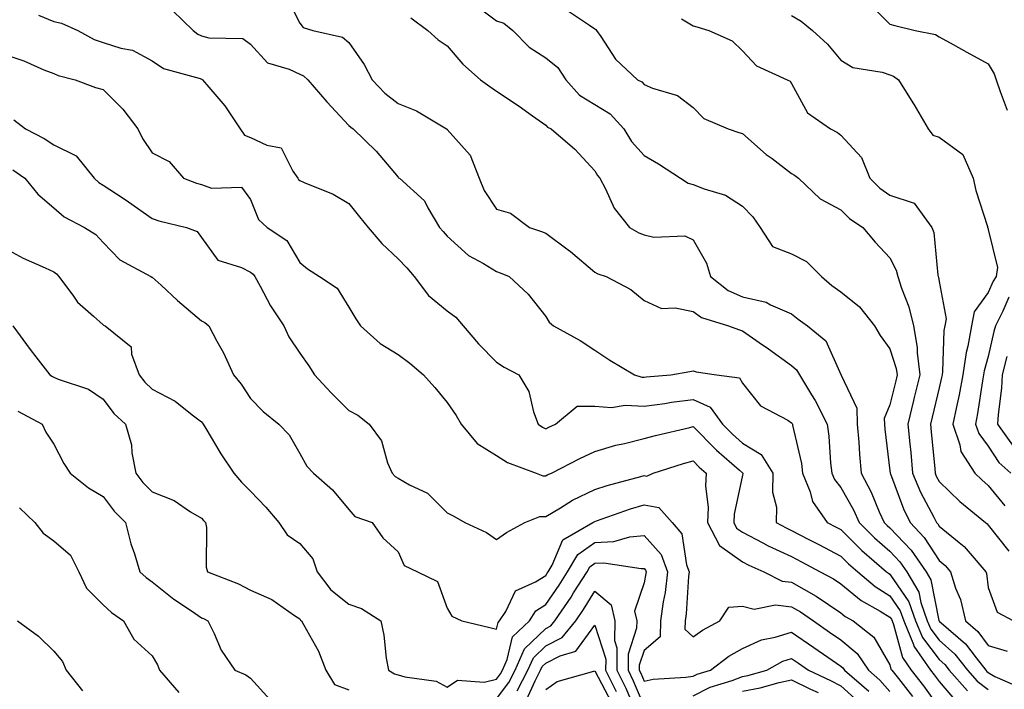
# Model space of a CAD drawing. Units: inches. Extents: x 1039763 to 1042403, y 7221338 to 7223978.
# Drawn here: x 1042011 to 1042211, y 7221448 to 7221584 of the extents above; entities that cross this region are included whole.
import ezdxf

# ---------------------------------------------------------------- set-up
doc = ezdxf.new("R2010")
doc.units = ezdxf.units.IN
doc.header["$MEASUREMENT"] = 0
doc.layers.add('Contour_10397221', color=7, linetype='Continuous', true_color=0x7789c7)

msp = doc.modelspace()

# ---------------------------------------------------------------- linework, layer by layer
at = {"layer": 'Contour_10397221'}
for points in [[(1042065.24, 7221589.11, 2914), (1042068.05, 7221583.44, 2914), (1042068.71, 7221582.58, 2914), (1042070.69, 7221581.92, 2914), (1042076.74, 7221580.61, 2914), (1042078.05, 7221579.5, 2914), (1042081.17, 7221575.05, 2914), (1042082.8, 7221571.92, 2914), (1042085.34, 7221569.21, 2914), (1042088.05, 7221567.12, 2914), (1042091.76, 7221565.63, 2914), (1042097.91, 7221561.92, 2914), (1042097.99, 7221561.86, 2914), (1042098.05, 7221561.82, 2914), (1042102.7, 7221556.57, 2914), (1042104.53, 7221551.92, 2914), (1042105.53, 7221549.4, 2914), (1042108.05, 7221545.59, 2914), (1042110.9, 7221544.77, 2914), (1042114.77, 7221541.92, 2914), (1042117.19, 7221541.06, 2914), (1042118.05, 7221540.73, 2914), (1042122.64, 7221537.33, 2914), (1042123.11, 7221536.98, 2914), (1042128.05, 7221532.78, 2914), (1042128.62, 7221532.49, 2914), (1042130.32, 7221531.92, 2914), (1042135.39, 7221529.26, 2914), (1042138.05, 7221527.06, 2914), (1042141.57, 7221525.44, 2914), (1042144.38, 7221525.59, 2914), (1042148.05, 7221524.79, 2914), (1042149.71, 7221523.58, 2914), (1042155.24, 7221521.92, 2914), (1042157.25, 7221521.12, 2914), (1042158.05, 7221520.9, 2914), (1042161.43, 7221518.54, 2914), (1042163.34, 7221517.21, 2914), (1042168.05, 7221513.81, 2914), (1042169.05, 7221512.92, 2914), (1042169.65, 7221511.92, 2914), (1042172.07, 7221507.9, 2914), (1042172.84, 7221506.71, 2914), (1042175.26, 7221501.92, 2914), (1042175.63, 7221499.5, 2914), (1042175.98, 7221493.99, 2914), (1042176.25, 7221491.92, 2914), (1042176.78, 7221490.65, 2914), (1042178.05, 7221489.01, 2914), (1042180.61, 7221484.48, 2914), (1042181.78, 7221481.92, 2914), (1042184.92, 7221478.8, 2914), (1042188.05, 7221476.08, 2914), (1042190.08, 7221473.95, 2914), (1042191.49, 7221471.92, 2914), (1042193.89, 7221467.76, 2914), (1042194.3, 7221465.67, 2914), (1042195.63, 7221461.92, 2914), (1042196.35, 7221460.22, 2914), (1042198.05, 7221457.97, 2914), (1042201.27, 7221455.14, 2914), (1042203.83, 7221451.92, 2914), (1042205.8, 7221449.67, 2914), (1042208.05, 7221447.97, 2914)], [(1042103.46, 7221587.33, 2916), (1042108.05, 7221583.93, 2916), (1042109.53, 7221583.4, 2916), (1042111.35, 7221581.92, 2916), (1042114.67, 7221578.54, 2916), (1042118.05, 7221576.35, 2916), (1042120.53, 7221574.4, 2916), (1042122.13, 7221571.92, 2916), (1042124.94, 7221568.81, 2916), (1042128.05, 7221566.92, 2916), (1042131.14, 7221565.01, 2916), (1042133.91, 7221561.92, 2916), (1042135.49, 7221559.36, 2916), (1042138.05, 7221556.55, 2916), (1042140.98, 7221554.85, 2916), (1042145.43, 7221551.92, 2916), (1042147.01, 7221550.88, 2916), (1042148.05, 7221550.65, 2916), (1042150.24, 7221549.73, 2916), (1042154.61, 7221548.48, 2916), (1042158.05, 7221546.24, 2916), (1042160.18, 7221544.05, 2916), (1042161.66, 7221541.92, 2916), (1042164.18, 7221538.05, 2916), (1042168.05, 7221536.51, 2916), (1042171.08, 7221534.95, 2916), (1042174.1, 7221531.92, 2916), (1042176.25, 7221530.12, 2916), (1042178.05, 7221528.83, 2916), (1042181.88, 7221525.75, 2916), (1042184.92, 7221521.92, 2916), (1042186.04, 7221519.91, 2916), (1042188.05, 7221517.25, 2916), (1042189.34, 7221513.21, 2916), (1042189.5, 7221511.92, 2916), (1042189.22, 7221510.75, 2916), (1042188.05, 7221505.85, 2916), (1042186.9, 7221503.07, 2916), (1042186.92, 7221501.92, 2916), (1042187.01, 7221500.88, 2916), (1042188.05, 7221492.45, 2916), (1042188.09, 7221491.96, 2916), (1042188.11, 7221491.92, 2916), (1042188.15, 7221491.82, 2916), (1042190.8, 7221484.67, 2916), (1042192.15, 7221481.92, 2916), (1042195.02, 7221478.89, 2916), (1042198.05, 7221474.17, 2916), (1042199.28, 7221473.15, 2916), (1042200.35, 7221471.92, 2916), (1042201.41, 7221468.56, 2916), (1042202.37, 7221466.24, 2916), (1042203.4, 7221461.92, 2916), (1042205.9, 7221459.77, 2916), (1042208.05, 7221456.94, 2916), (1042211.9, 7221455.77, 2916)], [(1042183.71, 7221587.58, 2920), (1042188.05, 7221583.25, 2920), (1042189.07, 7221582.94, 2920), (1042193.17, 7221581.92, 2920), (1042197.29, 7221581.16, 2920), (1042198.05, 7221580.65, 2920), (1042200.9, 7221579.07, 2920), (1042203.67, 7221577.55, 2920), (1042208.05, 7221575.16, 2920), (1042209.24, 7221573.11, 2920), (1042209.67, 7221571.92, 2920), (1042210.45, 7221569.52, 2920), (1042211.86, 7221565.73, 2920)], [(1042014.89, 7221585.08, 2912), (1042018.05, 7221583.76, 2912), (1042019.57, 7221583.44, 2912), (1042022.89, 7221581.92, 2912), (1042026.25, 7221580.12, 2912), (1042028.05, 7221579.52, 2912), (1042031.64, 7221578.33, 2912), (1042034.05, 7221577.92, 2912), (1042038.05, 7221575.77, 2912), (1042040.35, 7221574.22, 2912), (1042047.8, 7221572.17, 2912), (1042048.05, 7221572.06, 2912), (1042048.17, 7221572.04, 2912), (1042048.3, 7221571.92, 2912), (1042049.55, 7221570.42, 2912), (1042052.78, 7221566.65, 2912), (1042055.9, 7221561.92, 2912), (1042056.82, 7221560.69, 2912), (1042058.05, 7221560.2, 2912), (1042061.37, 7221558.6, 2912), (1042064.24, 7221558.11, 2912), (1042066.66, 7221553.31, 2912), (1042067.66, 7221551.92, 2912), (1042067.8, 7221551.67, 2912), (1042068.05, 7221551.43, 2912), (1042068.95, 7221551.02, 2912), (1042074.81, 7221548.68, 2912), (1042078.05, 7221546.74, 2912), (1042080.22, 7221544.09, 2912), (1042081.92, 7221541.92, 2912), (1042084.75, 7221538.62, 2912), (1042088.05, 7221535.51, 2912), (1042089.81, 7221533.68, 2912), (1042091.31, 7221531.92, 2912), (1042094.2, 7221528.07, 2912), (1042098.05, 7221524.97, 2912), (1042099.79, 7221523.66, 2912), (1042101.25, 7221521.92, 2912), (1042104.36, 7221518.23, 2912), (1042108.05, 7221514.54, 2912), (1042109.63, 7221513.5, 2912), (1042112.58, 7221511.92, 2912), (1042114.65, 7221508.52, 2912), (1042115.55, 7221504.42, 2912), (1042116.49, 7221501.92, 2912), (1042117.41, 7221501.28, 2912), (1042118.05, 7221500.98, 2912), (1042118.67, 7221501.3, 2912), (1042120.04, 7221501.92, 2912), (1042124.42, 7221505.55, 2912), (1042128.05, 7221505.57, 2912), (1042131.43, 7221505.3, 2912), (1042134.22, 7221505.75, 2912), (1042138.05, 7221505.55, 2912), (1042142.25, 7221506.12, 2912), (1042143.62, 7221506.35, 2912), (1042148.05, 7221506.9, 2912), (1042151.47, 7221505.34, 2912), (1042153.97, 7221501.92, 2912), (1042156, 7221499.87, 2912), (1042158.05, 7221498.05, 2912), (1042161.88, 7221495.75, 2912), (1042164.24, 7221491.92, 2912), (1042164.2, 7221488.07, 2912), (1042164.96, 7221485.01, 2912), (1042164.92, 7221481.92, 2912), (1042166.94, 7221480.81, 2912), (1042168.05, 7221480.3, 2912), (1042171.43, 7221478.54, 2912), (1042173.56, 7221477.43, 2912), (1042178.05, 7221475.08, 2912), (1042179.63, 7221473.5, 2912), (1042181.49, 7221471.92, 2912), (1042185.02, 7221468.89, 2912), (1042188.05, 7221467.04, 2912), (1042190.12, 7221463.99, 2912), (1042190.86, 7221461.92, 2912), (1042192.85, 7221457.12, 2912), (1042192.93, 7221456.8, 2912), (1042196.29, 7221451.92, 2912), (1042197.07, 7221450.94, 2912), (1042198.05, 7221449.56, 2912), (1042201.57, 7221445.44, 2912)], [(1042042.17, 7221586.04, 2913), (1042046.35, 7221581.92, 2913), (1042047.33, 7221581.2, 2913), (1042048.05, 7221580.88, 2913), (1042049.53, 7221580.44, 2913), (1042056.45, 7221580.32, 2913), (1042058.05, 7221579.17, 2913), (1042061.49, 7221575.36, 2913), (1042065.88, 7221574.09, 2913), (1042068.05, 7221573.03, 2913), (1042068.83, 7221572.7, 2913), (1042069.71, 7221571.92, 2913), (1042073.56, 7221567.43, 2913), (1042078.05, 7221562.66, 2913), (1042078.4, 7221562.27, 2913), (1042078.89, 7221561.92, 2913), (1042083.56, 7221557.43, 2913), (1042088.05, 7221552.1, 2913), (1042088.15, 7221552.02, 2913), (1042088.32, 7221551.92, 2913), (1042093.44, 7221547.31, 2913), (1042094.09, 7221545.88, 2913), (1042096.43, 7221541.92, 2913), (1042097.23, 7221541.1, 2913), (1042098.05, 7221540.1, 2913), (1042102.35, 7221536.22, 2913), (1042105.43, 7221534.54, 2913), (1042108.05, 7221532.92, 2913), (1042108.77, 7221532.64, 2913), (1042110.59, 7221531.92, 2913), (1042114.48, 7221528.35, 2913), (1042118.05, 7221523.81, 2913), (1042118.77, 7221522.64, 2913), (1042119.65, 7221521.92, 2913), (1042125.08, 7221518.95, 2913), (1042128.05, 7221516.98, 2913), (1042131.08, 7221514.95, 2913), (1042136.12, 7221511.92, 2913), (1042137.62, 7221511.49, 2913), (1042138.05, 7221511.47, 2913), (1042138.46, 7221511.51, 2913), (1042143.5, 7221511.92, 2913), (1042147.33, 7221512.64, 2913), (1042148.05, 7221512.72, 2913), (1042148.66, 7221512.53, 2913), (1042152.76, 7221511.92, 2913), (1042157.48, 7221511.35, 2913), (1042158.05, 7221510.26, 2913), (1042161.76, 7221505.63, 2913), (1042167.27, 7221502.7, 2913), (1042168.05, 7221502.19, 2913), (1042168.15, 7221502.02, 2913), (1042168.21, 7221501.92, 2913), (1042168.25, 7221501.72, 2913), (1042170.04, 7221493.91, 2913), (1042170.3, 7221491.92, 2913), (1042171.82, 7221488.15, 2913), (1042172.29, 7221486.16, 2913), (1042175.28, 7221481.92, 2913), (1042177.09, 7221480.96, 2913), (1042178.05, 7221480.47, 2913), (1042182.35, 7221476.22, 2913), (1042187.35, 7221471.92, 2913), (1042187.72, 7221471.59, 2913), (1042188.05, 7221471.39, 2913), (1042191.9, 7221465.77, 2913), (1042193.25, 7221461.92, 2913), (1042194.65, 7221458.52, 2913), (1042198.05, 7221454.09, 2913), (1042199.2, 7221453.07, 2913), (1042200.12, 7221451.92, 2913), (1042203.83, 7221447.7, 2913)], [(1042122.29, 7221586.16, 2917), (1042126.96, 7221583.01, 2917), (1042128.05, 7221582.25, 2917), (1042128.25, 7221582.12, 2917), (1042128.4, 7221581.92, 2917), (1042129.24, 7221580.73, 2917), (1042132.25, 7221576.12, 2917), (1042136.74, 7221571.92, 2917), (1042137.62, 7221571.49, 2917), (1042138.05, 7221570.98, 2917), (1042139.75, 7221570.22, 2917), (1042144.87, 7221568.74, 2917), (1042148.05, 7221566.31, 2917), (1042150.18, 7221564.05, 2917), (1042155.18, 7221561.92, 2917), (1042157.35, 7221561.22, 2917), (1042158.05, 7221560.98, 2917), (1042162.89, 7221556.76, 2917), (1042164.07, 7221555.9, 2917), (1042168.05, 7221552.9, 2917), (1042168.67, 7221552.55, 2917), (1042169.44, 7221551.92, 2917), (1042173.85, 7221547.72, 2917), (1042178.05, 7221545.47, 2917), (1042179.85, 7221543.72, 2917), (1042182.52, 7221541.92, 2917), (1042185.04, 7221538.91, 2917), (1042188.05, 7221535.69, 2917), (1042189.34, 7221533.21, 2917), (1042189.67, 7221531.92, 2917), (1042190.39, 7221529.58, 2917), (1042191.88, 7221525.75, 2917), (1042192.82, 7221521.92, 2917), (1042193.6, 7221517.47, 2917), (1042193.56, 7221516.41, 2917), (1042194.1, 7221511.92, 2917), (1042192.93, 7221507.04, 2917), (1042192.85, 7221506.72, 2917), (1042191.7, 7221501.92, 2917), (1042192.09, 7221497.88, 2917), (1042192.27, 7221496.14, 2917), (1042192.66, 7221491.92, 2917), (1042194.24, 7221488.11, 2917), (1042196.96, 7221483.01, 2917), (1042197.48, 7221481.92, 2917), (1042197.76, 7221481.63, 2917), (1042198.05, 7221481.18, 2917), (1042202.13, 7221477.84, 2917), (1042203.17, 7221477.04, 2917), (1042204.36, 7221475.61, 2917), (1042207.56, 7221471.92, 2917), (1042207.68, 7221471.55, 2917), (1042208.05, 7221468.7, 2917), (1042209.83, 7221463.7, 2917), (1042213.19, 7221461.92, 2917)], [(1042168.05, 7221584.97, 2919), (1042169.98, 7221583.85, 2919), (1042172.33, 7221581.92, 2919), (1042175.32, 7221579.19, 2919), (1042178.05, 7221575.94, 2919), (1042180.53, 7221574.4, 2919), (1042186.49, 7221573.48, 2919), (1042188.05, 7221572.94, 2919), (1042188.79, 7221572.66, 2919), (1042189.77, 7221571.92, 2919), (1042192.72, 7221567.25, 2919), (1042192.97, 7221566.84, 2919), (1042195.84, 7221561.92, 2919), (1042196.8, 7221560.67, 2919), (1042198.05, 7221560.26, 2919), (1042202.89, 7221556.76, 2919), (1042204.96, 7221551.92, 2919), (1042205.51, 7221549.38, 2919), (1042207.85, 7221542.12, 2919), (1042207.89, 7221541.92, 2919), (1042207.93, 7221541.8, 2919), (1042208.05, 7221541.49, 2919), (1042209.91, 7221533.78, 2919), (1042209.67, 7221531.92, 2919), (1042209.01, 7221530.96, 2919), (1042208.05, 7221528.7, 2919), (1042205.2, 7221524.77, 2919), (1042204.65, 7221521.92, 2919), (1042203.89, 7221517.76, 2919), (1042203.52, 7221516.45, 2919), (1042202.87, 7221511.92, 2919), (1042202.13, 7221507.84, 2919), (1042201.57, 7221505.44, 2919), (1042200.86, 7221501.92, 2919), (1042202.29, 7221497.68, 2919), (1042202.46, 7221496.33, 2919), (1042205.32, 7221491.92, 2919), (1042206.7, 7221490.57, 2919), (1042208.05, 7221489.46, 2919), (1042211.43, 7221485.3, 2919)], [(1042090.63, 7221584.5, 2915), (1042094.07, 7221581.92, 2915), (1042096.17, 7221580.05, 2915), (1042098.05, 7221578.81, 2915), (1042101.23, 7221575.1, 2915), (1042104.81, 7221571.92, 2915), (1042106.7, 7221570.57, 2915), (1042108.05, 7221569.62, 2915), (1042112.66, 7221566.53, 2915), (1042115.37, 7221564.6, 2915), (1042118.05, 7221562.72, 2915), (1042118.42, 7221562.29, 2915), (1042119.16, 7221561.92, 2915), (1042123.95, 7221557.82, 2915), (1042128.05, 7221553.44, 2915), (1042128.6, 7221552.47, 2915), (1042129.07, 7221551.92, 2915), (1042130.24, 7221549.73, 2915), (1042131.96, 7221545.83, 2915), (1042135.06, 7221541.92, 2915), (1042136.96, 7221540.83, 2915), (1042138.05, 7221540.4, 2915), (1042140.02, 7221539.95, 2915), (1042146.31, 7221540.18, 2915), (1042148.05, 7221539.38, 2915), (1042150.76, 7221534.63, 2915), (1042151.55, 7221531.92, 2915), (1042155.18, 7221529.05, 2915), (1042158.05, 7221527.8, 2915), (1042162.87, 7221526.74, 2915), (1042163.79, 7221526.18, 2915), (1042168.05, 7221524.34, 2915), (1042169.38, 7221523.25, 2915), (1042171.29, 7221521.92, 2915), (1042174.98, 7221518.85, 2915), (1042178.05, 7221512, 2915), (1042178.07, 7221511.94, 2915), (1042178.11, 7221511.92, 2915), (1042178.11, 7221511.86, 2915), (1042181.31, 7221505.18, 2915), (1042181.39, 7221501.92, 2915), (1042181.7, 7221498.27, 2915), (1042181.84, 7221495.71, 2915), (1042182.19, 7221491.92, 2915), (1042184.22, 7221488.09, 2915), (1042185.86, 7221484.11, 2915), (1042186.86, 7221481.92, 2915), (1042187.46, 7221481.33, 2915), (1042188.05, 7221480.81, 2915), (1042192.39, 7221476.26, 2915), (1042195.39, 7221471.92, 2915), (1042196.37, 7221470.24, 2915), (1042198.01, 7221461.96, 2915), (1042198.03, 7221461.92, 2915), (1042198.03, 7221461.9, 2915), (1042198.05, 7221461.88, 2915), (1042198.46, 7221461.51, 2915), (1042203.4, 7221457.27, 2915), (1042205.57, 7221454.4, 2915), (1042207.54, 7221451.92, 2915), (1042207.78, 7221451.65, 2915), (1042208.05, 7221451.45, 2915), (1042209.38, 7221450.59, 2915), (1042214.5, 7221448.37, 2915)], [(1042145.65, 7221584.32, 2918), (1042148.05, 7221582.86, 2918), (1042148.81, 7221582.68, 2918), (1042151.25, 7221581.92, 2918), (1042155.98, 7221579.85, 2918), (1042158.05, 7221577.8, 2918), (1042160.92, 7221574.79, 2918), (1042167.17, 7221571.92, 2918), (1042167.76, 7221571.63, 2918), (1042168.05, 7221571.16, 2918), (1042171.31, 7221565.18, 2918), (1042175.94, 7221561.92, 2918), (1042177.35, 7221561.22, 2918), (1042178.05, 7221560.67, 2918), (1042182.27, 7221556.14, 2918), (1042183.99, 7221551.92, 2918), (1042186.02, 7221549.89, 2918), (1042188.05, 7221548.44, 2918), (1042192.95, 7221546.82, 2918), (1042196.59, 7221541.92, 2918), (1042197, 7221540.87, 2918), (1042197.8, 7221532.17, 2918), (1042197.85, 7221531.92, 2918), (1042197.89, 7221531.76, 2918), (1042198.05, 7221530.9, 2918), (1042199.46, 7221523.33, 2918), (1042199.18, 7221521.92, 2918), (1042199.01, 7221520.96, 2918), (1042198.73, 7221512.6, 2918), (1042198.64, 7221511.92, 2918), (1042198.56, 7221511.41, 2918), (1042198.05, 7221509.26, 2918), (1042196.62, 7221503.35, 2918), (1042196.29, 7221501.92, 2918), (1042196.45, 7221500.32, 2918), (1042197.15, 7221492.82, 2918), (1042197.23, 7221491.92, 2918), (1042197.46, 7221491.33, 2918), (1042198.05, 7221490.24, 2918), (1042202.29, 7221486.16, 2918), (1042207.48, 7221481.92, 2918), (1042207.8, 7221481.67, 2918), (1042208.05, 7221481.37, 2918), (1042212.23, 7221476.1, 2918)], [(1042008.05, 7221577.04, 2911), (1042011.92, 7221575.79, 2911), (1042016, 7221573.97, 2911), (1042018.05, 7221573.17, 2911), (1042018.91, 7221572.78, 2911), (1042022.41, 7221571.92, 2911), (1042026.51, 7221570.38, 2911), (1042028.05, 7221569.93, 2911), (1042032.07, 7221565.94, 2911), (1042035.1, 7221561.92, 2911), (1042036.1, 7221559.97, 2911), (1042038.05, 7221557.1, 2911), (1042041.47, 7221555.34, 2911), (1042044.42, 7221551.92, 2911), (1042047.03, 7221550.9, 2911), (1042048.05, 7221550.61, 2911), (1042050.08, 7221549.89, 2911), (1042056.23, 7221550.1, 2911), (1042058.05, 7221547.56, 2911), (1042059.65, 7221543.52, 2911), (1042061.41, 7221541.92, 2911), (1042065.39, 7221539.26, 2911), (1042068.05, 7221534.79, 2911), (1042069.59, 7221533.46, 2911), (1042072.05, 7221531.92, 2911), (1042075.67, 7221529.54, 2911), (1042078.05, 7221525.71, 2911), (1042079.42, 7221523.29, 2911), (1042080.41, 7221521.92, 2911), (1042084.42, 7221518.29, 2911), (1042088.05, 7221516.1, 2911), (1042090.45, 7221514.32, 2911), (1042093.21, 7221511.92, 2911), (1042095.51, 7221509.38, 2911), (1042098.05, 7221506.31, 2911), (1042099.83, 7221503.7, 2911), (1042100.88, 7221501.92, 2911), (1042104.14, 7221498.01, 2911), (1042108.05, 7221495.53, 2911), (1042110.26, 7221494.13, 2911), (1042116.1, 7221491.92, 2911), (1042117.5, 7221491.37, 2911), (1042118.05, 7221491.37, 2911), (1042118.38, 7221491.59, 2911), (1042119.24, 7221491.92, 2911), (1042125.02, 7221494.95, 2911), (1042128.05, 7221496.37, 2911), (1042132.33, 7221497.64, 2911), (1042134.1, 7221497.97, 2911), (1042138.05, 7221498.97, 2911), (1042140.35, 7221499.62, 2911), (1042147.37, 7221501.24, 2911), (1042148.05, 7221501.41, 2911), (1042152.76, 7221496.63, 2911), (1042157.44, 7221492.53, 2911), (1042158.05, 7221492, 2911), (1042158.13, 7221491.92, 2911), (1042158.13, 7221491.84, 2911), (1042158.05, 7221491.57, 2911), (1042156.35, 7221483.62, 2911), (1042156.29, 7221481.92, 2911), (1042156.88, 7221480.75, 2911), (1042158.05, 7221479.93, 2911), (1042162.21, 7221477.76, 2911), (1042163.28, 7221477.15, 2911), (1042168.05, 7221474.97, 2911), (1042170.06, 7221473.93, 2911), (1042173.83, 7221471.92, 2911), (1042176.59, 7221470.46, 2911), (1042178.05, 7221469.48, 2911), (1042182.17, 7221466.04, 2911), (1042186.08, 7221463.89, 2911), (1042188.05, 7221462.68, 2911), (1042188.36, 7221462.23, 2911), (1042188.48, 7221461.92, 2911), (1042188.77, 7221461.2, 2911), (1042190.61, 7221454.48, 2911), (1042192.37, 7221451.92, 2911), (1042194.85, 7221448.72, 2911), (1042198.05, 7221444.22, 2911)], [(1042009.89, 7221563.76, 2910), (1042012.25, 7221561.92, 2910), (1042016.1, 7221559.97, 2910), (1042018.05, 7221558.72, 2910), (1042022.56, 7221556.43, 2910), (1042026.23, 7221551.92, 2910), (1042027.17, 7221551.04, 2910), (1042028.05, 7221550.53, 2910), (1042032.15, 7221547.82, 2910), (1042033.25, 7221547.12, 2910), (1042038.05, 7221543.7, 2910), (1042039.38, 7221543.25, 2910), (1042045.04, 7221541.92, 2910), (1042047.19, 7221541.06, 2910), (1042048.05, 7221539.89, 2910), (1042051.37, 7221535.24, 2910), (1042056.21, 7221533.76, 2910), (1042058.05, 7221532.8, 2910), (1042058.56, 7221532.43, 2910), (1042058.89, 7221531.92, 2910), (1042059.98, 7221529.99, 2910), (1042062.07, 7221525.94, 2910), (1042064.81, 7221521.92, 2910), (1042065.8, 7221519.67, 2910), (1042068.05, 7221516.35, 2910), (1042069.89, 7221513.76, 2910), (1042071.04, 7221511.92, 2910), (1042074.42, 7221508.29, 2910), (1042078.05, 7221504.71, 2910), (1042079.87, 7221503.74, 2910), (1042082.13, 7221501.92, 2910), (1042084.65, 7221498.52, 2910), (1042085.9, 7221494.07, 2910), (1042086.82, 7221491.92, 2910), (1042087.41, 7221491.28, 2910), (1042088.05, 7221490.94, 2910), (1042090.37, 7221489.6, 2910), (1042094.03, 7221487.9, 2910), (1042098.05, 7221483.91, 2910), (1042099.36, 7221483.23, 2910), (1042101.62, 7221481.92, 2910), (1042106, 7221479.87, 2910), (1042108.05, 7221478.48, 2910), (1042110.06, 7221479.91, 2910), (1042113.81, 7221481.92, 2910), (1042116.84, 7221483.13, 2910), (1042118.05, 7221483.15, 2910), (1042121.06, 7221484.93, 2910), (1042123.48, 7221486.49, 2910), (1042128.05, 7221488.62, 2910), (1042130.55, 7221489.42, 2910), (1042137.39, 7221491.26, 2910), (1042138.05, 7221491.45, 2910), (1042138.64, 7221491.33, 2910), (1042139.87, 7221491.92, 2910), (1042146.08, 7221493.89, 2910), (1042148.05, 7221494.42, 2910), (1042149.28, 7221493.15, 2910), (1042150.71, 7221491.92, 2910), (1042150.57, 7221489.4, 2910), (1042151.1, 7221484.97, 2910), (1042150.98, 7221481.92, 2910), (1042153.36, 7221477.23, 2910), (1042158.05, 7221473.91, 2910), (1042159.36, 7221473.23, 2910), (1042162.41, 7221471.92, 2910), (1042166.14, 7221470.01, 2910), (1042168.05, 7221469.77, 2910), (1042173.03, 7221466.94, 2910), (1042173.05, 7221466.92, 2910), (1042178.05, 7221463.58, 2910), (1042178.95, 7221462.82, 2910), (1042180.59, 7221461.92, 2910), (1042184.75, 7221458.62, 2910), (1042188.05, 7221452.96, 2910), (1042188.26, 7221452.13, 2910), (1042188.42, 7221451.92, 2910), (1042189.77, 7221450.2, 2910), (1042192.66, 7221446.53, 2910)], [(1042009.71, 7221553.58, 2909), (1042012.17, 7221551.92, 2909), (1042014.79, 7221548.66, 2909), (1042018.05, 7221545.9, 2909), (1042020.16, 7221544.03, 2909), (1042024.28, 7221541.92, 2909), (1042026.59, 7221540.46, 2909), (1042028.05, 7221538.81, 2909), (1042031.45, 7221535.32, 2909), (1042037.76, 7221531.92, 2909), (1042037.95, 7221531.82, 2909), (1042038.05, 7221531.78, 2909), (1042039.83, 7221530.14, 2909), (1042043.19, 7221527.06, 2909), (1042048.05, 7221522.92, 2909), (1042048.73, 7221522.6, 2909), (1042049.53, 7221521.92, 2909), (1042051.17, 7221518.8, 2909), (1042052.52, 7221516.39, 2909), (1042054.55, 7221511.92, 2909), (1042056.16, 7221510.03, 2909), (1042058.05, 7221507.15, 2909), (1042060.59, 7221504.46, 2909), (1042063.77, 7221501.92, 2909), (1042065.86, 7221499.73, 2909), (1042068.05, 7221495.92, 2909), (1042069.51, 7221493.38, 2909), (1042070.86, 7221491.92, 2909), (1042074.69, 7221488.56, 2909), (1042078.05, 7221484.54, 2909), (1042079.24, 7221483.11, 2909), (1042082.74, 7221481.92, 2909), (1042084.92, 7221478.8, 2909), (1042088.05, 7221475.96, 2909), (1042089.28, 7221473.15, 2909), (1042092, 7221471.92, 2909), (1042096.04, 7221469.91, 2909), (1042098.05, 7221464.48, 2909), (1042098.97, 7221462.84, 2909), (1042101.02, 7221461.92, 2909), (1042106.68, 7221460.55, 2909), (1042108.05, 7221460.26, 2909), (1042108.36, 7221461.61, 2909), (1042108.69, 7221461.92, 2909), (1042109.94, 7221463.81, 2909), (1042111.94, 7221468.03, 2909), (1042115.96, 7221469.83, 2909), (1042118.05, 7221471.16, 2909), (1042118.36, 7221471.61, 2909), (1042118.56, 7221471.92, 2909), (1042119.34, 7221473.21, 2909), (1042121.55, 7221478.42, 2909), (1042127.66, 7221481.92, 2909), (1042127.89, 7221482.08, 2909), (1042128.05, 7221482.13, 2909), (1042128.38, 7221482.25, 2909), (1042135.3, 7221484.67, 2909), (1042138.05, 7221485.49, 2909), (1042141.08, 7221484.95, 2909), (1042143.79, 7221481.92, 2909), (1042145.73, 7221479.6, 2909), (1042146.68, 7221473.29, 2909), (1042147.21, 7221471.92, 2909), (1042147.07, 7221470.94, 2909), (1042146.59, 7221463.38, 2909), (1042146.39, 7221461.92, 2909), (1042146.35, 7221460.22, 2909), (1042148.05, 7221458.68, 2909), (1042149.92, 7221460.05, 2909), (1042153.46, 7221461.92, 2909), (1042155.28, 7221464.69, 2909), (1042158.05, 7221464.89, 2909), (1042160.43, 7221464.3, 2909), (1042164.81, 7221465.16, 2909), (1042168.05, 7221464.77, 2909), (1042169.87, 7221463.74, 2909), (1042172.48, 7221461.92, 2909), (1042175.76, 7221459.63, 2909), (1042178.05, 7221458.07, 2909), (1042181.39, 7221455.26, 2909), (1042183.66, 7221451.92, 2909), (1042186, 7221449.87, 2909), (1042188.05, 7221447.58, 2909)], [(1042008.05, 7221537.66, 2908), (1042011.8, 7221535.67, 2908), (1042016.29, 7221533.68, 2908), (1042018.05, 7221532.86, 2908), (1042018.6, 7221532.47, 2908), (1042019.09, 7221531.92, 2908), (1042022.05, 7221527.92, 2908), (1042022.85, 7221526.72, 2908), (1042026.1, 7221523.87, 2908), (1042028.05, 7221522.1, 2908), (1042028.17, 7221522.04, 2908), (1042028.48, 7221521.92, 2908), (1042033.79, 7221517.66, 2908), (1042033.81, 7221516.16, 2908), (1042035.37, 7221511.92, 2908), (1042036.55, 7221510.42, 2908), (1042038.05, 7221509.05, 2908), (1042042.72, 7221506.59, 2908), (1042046.16, 7221503.81, 2908), (1042048.05, 7221502.37, 2908), (1042048.26, 7221502.13, 2908), (1042048.4, 7221501.92, 2908), (1042048.97, 7221501, 2908), (1042052.01, 7221495.88, 2908), (1042054.67, 7221491.92, 2908), (1042056.23, 7221490.1, 2908), (1042058.05, 7221488.27, 2908), (1042061.16, 7221485.03, 2908), (1042063.79, 7221481.92, 2908), (1042065.51, 7221479.38, 2908), (1042068.05, 7221477.68, 2908), (1042070.67, 7221474.54, 2908), (1042071.6, 7221471.92, 2908), (1042074.34, 7221468.21, 2908), (1042078.05, 7221465.3, 2908), (1042080.59, 7221464.46, 2908), (1042084.51, 7221461.92, 2908), (1042085.16, 7221459.03, 2908), (1042085.61, 7221454.36, 2908), (1042086.06, 7221451.92, 2908), (1042087.31, 7221451.18, 2908), (1042088.05, 7221450.96, 2908), (1042089.44, 7221450.53, 2908), (1042095.78, 7221449.65, 2908), (1042098.05, 7221448.44, 2908), (1042100.12, 7221449.85, 2908), (1042105.57, 7221449.44, 2908), (1042108.05, 7221450.06, 2908), (1042108.83, 7221451.14, 2908), (1042109.24, 7221451.92, 2908), (1042110.22, 7221454.09, 2908), (1042111.29, 7221458.68, 2908), (1042114.73, 7221461.92, 2908), (1042116.04, 7221463.93, 2908), (1042118.05, 7221465.22, 2908), (1042120.78, 7221469.19, 2908), (1042122.5, 7221471.92, 2908), (1042124.59, 7221475.38, 2908), (1042128.05, 7221477.86, 2908), (1042131.92, 7221478.05, 2908), (1042135.14, 7221479.01, 2908), (1042138.05, 7221479.26, 2908), (1042141.53, 7221475.4, 2908), (1042142.84, 7221471.92, 2908), (1042142.31, 7221467.66, 2908), (1042141.94, 7221465.81, 2908), (1042141.37, 7221461.92, 2908), (1042141.31, 7221458.66, 2908), (1042138.05, 7221455.92, 2908), (1042137.05, 7221452.92, 2908), (1042137.05, 7221451.92, 2908), (1042137.39, 7221451.26, 2908), (1042138.05, 7221449.65, 2908), (1042139.92, 7221450.05, 2908), (1042146.57, 7221450.44, 2908), (1042148.05, 7221450.67, 2908), (1042148.87, 7221451.1, 2908), (1042151.59, 7221451.92, 2908), (1042155.26, 7221454.71, 2908), (1042158.05, 7221456.33, 2908), (1042161.9, 7221458.07, 2908), (1042164.73, 7221458.6, 2908), (1042168.05, 7221459.63, 2908), (1042172.6, 7221456.47, 2908), (1042175.41, 7221454.56, 2908), (1042178.05, 7221452.74, 2908), (1042178.5, 7221452.37, 2908), (1042178.79, 7221451.92, 2908), (1042183.73, 7221447.6, 2908)], [(1042212.23, 7221527.74, 2920), (1042211.02, 7221524.89, 2920), (1042209.53, 7221521.92, 2920), (1042209.2, 7221520.77, 2920), (1042208.05, 7221515.65, 2920), (1042207.21, 7221512.76, 2920), (1042207.09, 7221511.92, 2920), (1042206.88, 7221510.75, 2920), (1042205.88, 7221504.09, 2920), (1042205.45, 7221501.92, 2920), (1042206.12, 7221499.99, 2920), (1042208.05, 7221497.41, 2920), (1042210.22, 7221494.09, 2920), (1042212.62, 7221491.92, 2920)], [(1042009.69, 7221521.92, 2907), (1042013.21, 7221517.08, 2907), (1042014.4, 7221515.57, 2907), (1042017.25, 7221511.92, 2907), (1042017.74, 7221511.61, 2907), (1042018.05, 7221511.43, 2907), (1042018.93, 7221511.04, 2907), (1042025.12, 7221508.99, 2907), (1042028.05, 7221507, 2907), (1042030.22, 7221504.09, 2907), (1042032.64, 7221501.92, 2907), (1042033.85, 7221497.72, 2907), (1042033.91, 7221496.06, 2907), (1042034.71, 7221491.92, 2907), (1042036.17, 7221490.05, 2907), (1042038.05, 7221488.15, 2907), (1042042.54, 7221486.41, 2907), (1042045.86, 7221484.11, 2907), (1042048.05, 7221482.78, 2907), (1042048.44, 7221482.31, 2907), (1042048.85, 7221481.92, 2907), (1042049.05, 7221480.92, 2907), (1042048.99, 7221472.86, 2907), (1042049.3, 7221471.92, 2907), (1042055.59, 7221469.46, 2907), (1042058.05, 7221468.19, 2907), (1042062.39, 7221466.26, 2907), (1042066.96, 7221463.01, 2907), (1042068.05, 7221462.31, 2907), (1042068.21, 7221462.08, 2907), (1042068.42, 7221461.92, 2907), (1042068.79, 7221461.18, 2907), (1042071.88, 7221455.75, 2907), (1042073.32, 7221451.92, 2907), (1042075.08, 7221448.95, 2907), (1042078.05, 7221447.9, 2907)], [(1042211.82, 7221515.69, 2921), (1042210.86, 7221511.92, 2921), (1042210.73, 7221509.24, 2921), (1042210.02, 7221503.89, 2921), (1042209.91, 7221501.92, 2921), (1042213.28, 7221497.15, 2921)], [(1042010.69, 7221504.56, 2906), (1042015.69, 7221501.92, 2906), (1042016.43, 7221500.3, 2906), (1042018.05, 7221497.84, 2906), (1042020.04, 7221493.91, 2906), (1042021.33, 7221491.92, 2906), (1042025.12, 7221488.99, 2906), (1042028.05, 7221487.21, 2906), (1042030.34, 7221484.21, 2906), (1042032.58, 7221481.92, 2906), (1042033.73, 7221477.6, 2906), (1042034.44, 7221475.53, 2906), (1042035.51, 7221471.92, 2906), (1042036.84, 7221470.71, 2906), (1042038.05, 7221469.83, 2906), (1042042.44, 7221466.31, 2906), (1042046.02, 7221463.95, 2906), (1042048.05, 7221462.56, 2906), (1042048.5, 7221462.37, 2906), (1042049.32, 7221461.92, 2906), (1042050.61, 7221459.36, 2906), (1042052.09, 7221455.96, 2906), (1042054.85, 7221451.92, 2906), (1042057.05, 7221450.92, 2906), (1042058.05, 7221450.24, 2906), (1042062.01, 7221445.88, 2906)], [(1042011.06, 7221484.93, 2905), (1042014.16, 7221481.92, 2905), (1042015.88, 7221479.75, 2905), (1042018.05, 7221478.19, 2905), (1042021.43, 7221475.3, 2905), (1042023.09, 7221471.92, 2905), (1042024.67, 7221468.54, 2905), (1042028.05, 7221465.16, 2905), (1042029.75, 7221463.62, 2905), (1042032.21, 7221461.92, 2905), (1042034.3, 7221458.17, 2905), (1042038.05, 7221454.83, 2905), (1042039.14, 7221453.01, 2905), (1042039.53, 7221451.92, 2905), (1042043.48, 7221447.35, 2905)], [(1042108.05, 7221446.04, 2907), (1042110.55, 7221449.42, 2907), (1042111.82, 7221451.92, 2907), (1042113.77, 7221456.2, 2907), (1042118.05, 7221460.36, 2907), (1042119.09, 7221460.88, 2907), (1042119.94, 7221461.92, 2907), (1042123.21, 7221466.76, 2907), (1042123.73, 7221467.6, 2907), (1042126.45, 7221471.92, 2907), (1042127.05, 7221472.92, 2907), (1042128.05, 7221473.64, 2907), (1042129.87, 7221473.74, 2907), (1042137.44, 7221472.53, 2907), (1042138.05, 7221472.58, 2907), (1042138.36, 7221472.23, 2907), (1042138.48, 7221471.92, 2907), (1042138.42, 7221471.55, 2907), (1042138.05, 7221469.67, 2907), (1042136.08, 7221463.89, 2907), (1042136.55, 7221461.92, 2907), (1042136.53, 7221460.4, 2907), (1042134.79, 7221455.18, 2907), (1042134.79, 7221451.92, 2907), (1042135.86, 7221449.73, 2907), (1042138.05, 7221444.54, 2907)], [(1042112.25, 7221447.72, 2906), (1042114.42, 7221451.92, 2906), (1042115.55, 7221454.42, 2906), (1042118.05, 7221456.84, 2906), (1042121.41, 7221458.56, 2906), (1042124.18, 7221461.92, 2906), (1042125.75, 7221464.22, 2906), (1042128.05, 7221467.97, 2906), (1042131.33, 7221465.2, 2906), (1042132.09, 7221461.92, 2906), (1042132.05, 7221457.92, 2906), (1042132.54, 7221456.41, 2906), (1042132.5, 7221451.92, 2906), (1042134.34, 7221448.21, 2906), (1042136.23, 7221443.74, 2906)], [(1042010.65, 7221461.92, 2904), (1042014.94, 7221458.81, 2904), (1042018.05, 7221455.73, 2904), (1042019.81, 7221453.68, 2904), (1042020.57, 7221451.92, 2904), (1042023.85, 7221447.72, 2904)], [(1042114.14, 7221445.83, 2905), (1042115.88, 7221449.75, 2905), (1042117, 7221451.92, 2905), (1042117.33, 7221452.64, 2905), (1042118.05, 7221453.35, 2905), (1042120.96, 7221454.83, 2905), (1042124.2, 7221455.77, 2905), (1042128.05, 7221461.06, 2905), (1042130.26, 7221454.13, 2905), (1042130.24, 7221451.92, 2905), (1042132.41, 7221447.56, 2905)], [(1042148.05, 7221446.67, 2907), (1042151.51, 7221448.46, 2907), (1042155.94, 7221449.81, 2907), (1042158.05, 7221450.63, 2907), (1042159.14, 7221450.83, 2907), (1042163.03, 7221451.92, 2907), (1042166.25, 7221453.72, 2907), (1042168.05, 7221454.26, 2907), (1042169.44, 7221453.31, 2907), (1042171.47, 7221451.92, 2907), (1042175.94, 7221449.81, 2907), (1042178.05, 7221448.68, 2907), (1042181.62, 7221445.49, 2907)], [(1042118.05, 7221447.96, 2904), (1042120.41, 7221449.56, 2904), (1042127.82, 7221451.69, 2904), (1042128.05, 7221451.78, 2904), (1042131.43, 7221445.3, 2904)], [(1042158.05, 7221447.64, 2906), (1042161.66, 7221448.31, 2906), (1042165.53, 7221449.4, 2906), (1042168.05, 7221449.95, 2906), (1042171.92, 7221448.05, 2906), (1042173.46, 7221447.33, 2906)]]:
    msp.add_polyline3d(points, dxfattribs=at)

doc.saveas('drawing.dxf')
